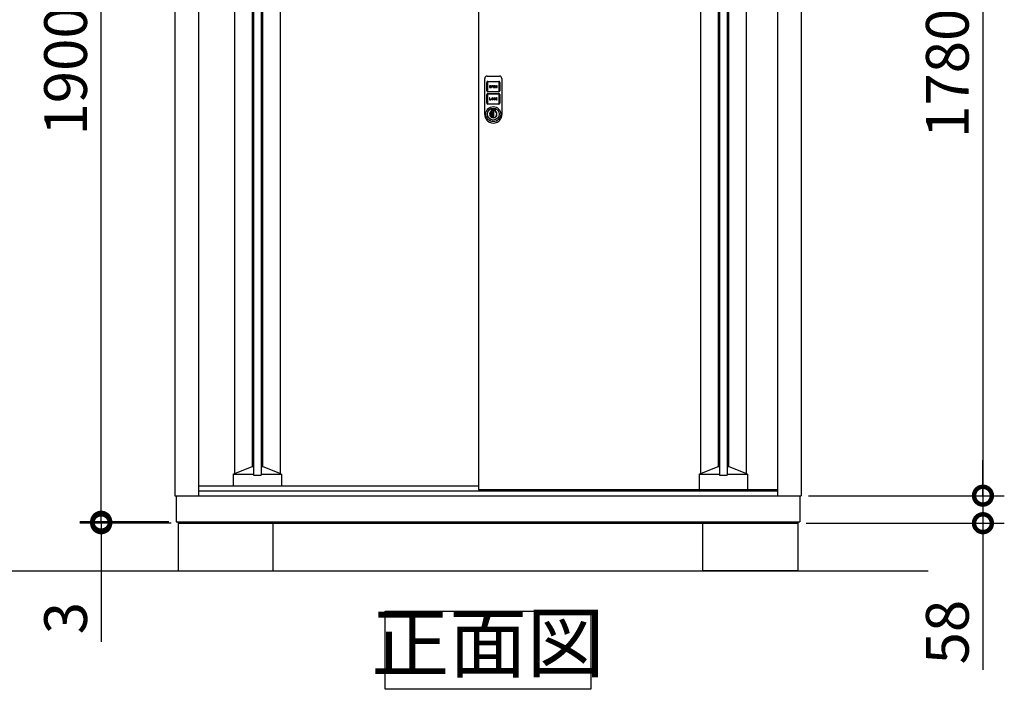
# Model space of a CAD drawing. Extents: x -1468 to 10600, y 6860 to 15353.
# Drawn here: x 218 to 2292, y 9928 to 11339 of the extents above; entities that cross this region are included whole.
import ezdxf

# ---------------------------------------------------------------- set-up
doc = ezdxf.new("R2010")
doc.units = 0
doc.header["$LTSCALE"] = 20
doc.header["$PDMODE"] = 3
doc.header["$PDSIZE"] = 2
doc.layers.get('0').update_dxf_attribs({"linetype": 'CONTINUOUS'})
doc.layers.get('DEFPOINTS').update_dxf_attribs({"linetype": 'CONTINUOUS'})
for name, color, linetype in [('寸法', 4, 'CONTINUOUS'), ('細線', 5, 'CONTINUOUS'), ('部品1', 7, 'CONTINUOUS'), ('Ｇ．Ｌ', 30, 'CONTINUOUS')]:
    doc.layers.add(name, color=color, linetype=linetype)
doc.styles.add('STYLE1', font='isocp.shx', dxfattribs={"bigfont": 'bigfont.shx'})
doc.dimstyles.new('INABA_S30G', dxfattribs={"dimscale": 30, "dimtxt": 3, "dimasz": 2.5, "dimexe": 1.5, "dimexo": 0.5, "dimgap": 1, "dimtad": 3, "dimdec": 1, "dimdsep": 46, "dimtxsty": 'STYLE1', "dimblk1": 'DOTSMALL', "dimblk2": 'DOTSMALL', "dimsah": 1, "dimcen": 0, "dimclrt": 7, "dimadec": 0, "dimazin": 0, "dimtfac": 1, "dimtdec": 4, "dimtix": 1, "dimtmove": 0, "dimatfit": 3, "dimldrblk": 'DOTSMALL', "dimfxl": 1, "dimtolj": 1, "dimtzin": 0, "dimarcsym": 0})

# ---------------------------------------------------------------- blocks, each defined once
blk = doc.blocks.new('_DOTSMALL')
at = {"color": 0, "linetype": 'ByBlock', "ltscale": 50, "const_width": 0.5}
blk.add_lwpolyline([(-0.0625, 0, 1), (0.0625, 0, 1)], format="xyb", close=True, dxfattribs=at)
blk = doc.blocks.new('*D9')
at = {"layer": 'DEFPOINTS', "color": 0, "ltscale": 50}
for p in [(1867, 10336.2), (1859.5, 10278.2), (2247, 10278.2)]:
    blk.add_point(p, dxfattribs=at)
at = {"layer": '寸法', "color": 0, "lineweight": -2, "ltscale": 50}
for p, q in [((2247, 10336.2), (2247, 10411.2)), ((1882, 10336.2), (2292, 10336.2)), ((2247, 10336.2), (2247, 10278.2)), ((1874.5, 10278.2), (2292, 10278.2)), ((2247, 10278.2), (2247, 9969.2))]:
    blk.add_line(p, q, dxfattribs=at)
at = {"layer": '寸法', "color": 0, "lineweight": -2, "ltscale": 50, "xscale": 75, "yscale": 75, "zscale": 75}
for p, rotation in [((2247, 10336.2), 270), ((2247, 10278.2), 90)]:
    blk.add_blockref('_DOTSMALL', p, dxfattribs=dict(at, rotation=rotation))
at = {"layer": '寸法', "color": 7, "ltscale": 50, "insert": (2172, 10048.7), "char_height": 90, "attachment_point": 5, "rotation": 90, "style": 'STYLE1'}
blk.add_mtext('\\A1;58', dxfattribs=at)
blk = doc.blocks.new('*D10')
at = {"layer": 'DEFPOINTS', "color": 0, "ltscale": 50}
for p in [(1869.4, 12116.2), (1864.4, 10336.2), (2247, 10336.2)]:
    blk.add_point(p, dxfattribs=at)
at = {"layer": '寸法', "color": 0, "lineweight": -2, "ltscale": 50}
for p, q in [((1884.4, 12116.2), (2292, 12116.2)), ((2247, 12116.2), (2247, 10336.2)), ((1879.4, 10336.2), (2292, 10336.2))]:
    blk.add_line(p, q, dxfattribs=at)
at = {"layer": '寸法', "color": 0, "lineweight": -2, "ltscale": 50, "xscale": 75, "yscale": 75, "zscale": 75}
for p, rotation in [((2247, 12116.2), 90), ((2247, 10336.2), 270)]:
    blk.add_blockref('_DOTSMALL', p, dxfattribs=dict(at, rotation=rotation))
at = {"layer": '寸法', "color": 7, "ltscale": 50, "insert": (2172, 11226.2), "char_height": 90, "attachment_point": 5, "rotation": 90, "style": 'STYLE1'}
blk.add_mtext('\\A1;1780', dxfattribs=at)
blk = doc.blocks.new('A$C6062739D')
at = {"layer": '細線', "ltscale": 20}
for p, q in [((0, 23.5), (0, 94)), ((4.5, 68), (4.5, 85.9)), ((5, 99), (31, 99)), ((5.5, 85.9), (5.5, 68)), ((6.6, 88), (29.5, 88)), ((29.5, 87), (6.6, 87)), ((30.6, 68), (30.6, 85.9)), ((31.6, 85.9), (31.6, 68)), ((36, 94), (36, 23.5)), ((6.6, 66.9), (29.5, 66.9)), ((29.5, 65.9), (6.6, 65.9)), ((9.8, 77.3), (9.8, 76.5)), ((10.6, 77.3), (10.6, 76.5)), ((12.2, 76.5), (12.2, 77.3)), ((13, 76.5), (13, 77.3)), ((16.2, 78.9), (14.2, 78.9)), ((14.2, 78.9), (14.2, 74.9)), ((14.2, 74.9), (15, 74.9)), ((16.2, 78.1), (15, 78.1)), ((15, 78.1), (15, 77.3)), ((15, 77.3), (16.2, 77.3)), ((15, 76.5), (16.2, 76.5)), ((15, 74.9), (15, 76.5)), ((21.8, 78.9), (18.6, 78.9)), ((18.6, 78.9), (18.6, 74.9)), ((18.6, 74.9), (21.8, 74.9)), ((19.4, 77.3), (19.4, 78.1)), ((19.4, 78.1), (21.8, 78.1)), ((21.8, 77.3), (19.4, 77.3)), ((19.4, 75.7), (19.4, 76.5)), ((19.4, 76.5), (21.8, 76.5)), ((21.8, 75.7), (19.4, 75.7)), ((21.8, 78.1), (21.8, 78.9)), ((21.8, 76.5), (21.8, 77.3)), ((21.8, 74.9), (21.8, 75.7)), ((23.8, 78.9), (23, 78.9)), ((23, 78.9), (23, 74.9)), ((23, 74.9), (23.8, 74.9)), ((25.4, 76.4), (23.8, 78.9)), ((23.8, 74.9), (23.8, 77.5)), ((23.8, 77.5), (25.4, 74.9)), ((26.2, 78.9), (25.4, 78.9)), ((25.4, 78.9), (25.4, 76.4)), ((25.4, 74.9), (26.2, 74.9)), ((26.2, 74.9), (26.2, 78.9)), ((4.5, 42.1), (4.5, 60)), ((5.5, 60), (5.5, 42.1)), ((6.6, 62.1), (29.5, 62.1)), ((29.5, 61.1), (6.6, 61.1)), ((9.8, 53), (9.8, 49)), ((10.6, 53), (9.8, 53)), ((9.8, 49), (13, 49)), ((10.6, 49.8), (10.6, 53)), ((13, 49.8), (10.6, 49.8)), ((13, 49), (13, 49.8)), ((14.2, 51.4), (14.2, 50.6)), ((15, 51.4), (15, 50.6)), ((16.6, 50.6), (16.6, 51.4)), ((17.4, 50.6), (17.4, 51.4)), ((18.6, 51.4), (18.6, 50.6)), ((19.4, 50.6), (19.4, 51.4)), ((21, 51.4), (21.8, 51.4)), ((21.8, 50.6), (21, 50.6)), ((23.8, 53), (23, 53)), ((23, 53), (23, 49)), ((23, 49), (23.8, 49)), ((25.1, 53), (23.8, 51.8)), ((23.8, 51.8), (23.8, 53)), ((23.8, 50.6), (24.4, 51.1)), ((23.8, 49), (23.8, 50.6)), ((24.4, 51.1), (25.3, 49)), ((25, 51.8), (26.2, 53)), ((26.2, 49), (25, 51.8)), ((26.2, 53), (25.1, 53)), ((25.3, 49), (26.2, 49)), ((30.6, 42.1), (30.6, 60)), ((31.6, 60), (31.6, 42.1)), ((0, 20.8), (0, 23.5)), ((0, 18), (0, 20.8)), ((6.6, 41), (29.5, 41)), ((29.5, 40), (6.6, 40)), ((14, 28.4), (14.5, 28.1)), ((14, 25.6), (14, 28.4)), ((14, 25.6), (14.5, 25.3)), ((14.5, 28.1), (14.5, 25.3)), ((16.7, 23.7), (16.7, 23.5)), ((19.2, 23.7), (16.7, 23.7)), ((16.7, 14.4), (16.7, 23.5)), ((16.9, 20.7), (16.9, 23.7)), ((16.9, 20.8), (16.9, 20.7)), ((19.2, 14.1), (19.2, 23.7)), ((21.5, 28.1), (22, 28.4)), ((21.5, 25.3), (21.5, 28.1)), ((21.5, 25.3), (22, 25.6)), ((22, 28.4), (22, 25.6)), ((36, 23.5), (36, 19.5)), ((16.7, 14.4), (16.7, 14.1)), ((16.7, 14.1), (19.2, 14.1)), ((16.9, 17.3), (16.9, 20.7)), ((16.9, 20.7), (16.9, 20.7)), ((16.9, 17.3), (16.9, 17.2)), ((16.9, 17.3), (16.9, 17.3)), ((16.9, 14.1), (16.9, 17.3)), ((16.9, 14.1), (16.9, 14.1)), ((36, 19.5), (36, 18)), ((36, 18), (36, 18))]:
    blk.add_line(p, q, dxfattribs=at)
for radius in [15.8, 12.5]:
    blk.add_circle((18, 19), radius, dxfattribs=at)
for centre, radius, start, end in [((5, 94), 5, 90, 180), ((6.6, 85.9), 2.1, 90, 180), ((6.6, 85.9), 1.1, 90, 180), ((29.5, 85.9), 2.1, 0, 90), ((29.5, 85.9), 1.1, 0, 90), ((31, 94), 5, 0, 90), ((6.6, 68), 2.1, 180, 270), ((6.6, 68), 1.1, 180, 270), ((11.4, 77.3), 1.6, 0, 180), ((11.4, 76.5), 1.6, 180, 0), ((11.4, 77.3), 0.8, 0, 180), ((11.4, 76.5), 0.8, 180, 0), ((16.2, 77.7), 1.2, 270, 90), ((16.2, 77.7), 0.4, 270, 90), ((29.5, 68), 1.1, 270, 0), ((29.5, 68), 2.1, 270, 0), ((6.6, 60), 2.1, 90, 180), ((6.6, 42.1), 2.1, 180, 270), ((6.6, 60), 1.1, 90, 180), ((6.6, 42.1), 1.1, 180, 270), ((15.8, 51.4), 1.6, 0, 180), ((15.8, 50.6), 1.6, 180, 0), ((15.8, 51.4), 0.8, 0, 180), ((15.8, 50.6), 0.8, 180, 0), ((20.2, 51.4), 1.6, 0, 180), ((20.2, 50.6), 1.6, 180, 0), ((20.2, 51.4), 0.8, 0, 180), ((20.2, 50.6), 0.8, 180, 0), ((29.5, 60), 2.1, 0, 90), ((29.5, 60), 1.1, 0, 90), ((29.5, 42.1), 2.1, 270, 0), ((29.5, 42.1), 1.1, 270, 0), ((18, 19), 7.75, 121.073, 58.927), ((18, 19), 7.25, 118.8657, 61.1343), ((18.1, 18.9), 4.77, 106.9969, 252.9976), ((18, 19), 10.2, 67.0303, 112.9697), ((18, 19), 9.75, 68.9628, 111.0372), ((14.6, 26.3), 0.3, 250.5304, 294.9837), ((18, 19), 7.75, 63.1527, 114.9837), ((15.7, 19), 2.14, 304.9126, 55.082), ((18, 18), 18, 180, 217.5547), ((18, 18), 18, 217.5547, 322.4453), ((16.9, 19), 4.87, 268.1334, 269.9973), ((18, 18), 18, 322.4453, 360)]:
    blk.add_arc(centre, radius, start, end, dxfattribs=at)
blk = doc.blocks.new('*D7')
at = {"layer": 'DEFPOINTS', "color": 0, "ltscale": 50}
for p in [(389.6, 12181.2), (541.8, 12181.2), (547.4, 10281.2)]:
    blk.add_point(p, dxfattribs=at)
at = {"layer": '寸法', "color": 0, "lineweight": -2, "ltscale": 50}
for p, q in [((526.8, 12181.2), (344.6, 12181.2)), ((389.6, 10281.2), (389.6, 12181.2)), ((532.4, 10281.2), (344.6, 10281.2))]:
    blk.add_line(p, q, dxfattribs=at)
at = {"layer": '寸法', "color": 0, "lineweight": -2, "ltscale": 50, "xscale": 75, "yscale": 75, "zscale": 75}
for p, rotation in [((389.6, 12181.2), 90), ((389.6, 10281.2), 270)]:
    blk.add_blockref('_DOTSMALL', p, dxfattribs=dict(at, rotation=rotation))
at = {"layer": '寸法', "color": 7, "ltscale": 50, "insert": (314.6, 11231.2), "char_height": 90, "attachment_point": 5, "rotation": 90, "style": 'STYLE1'}
blk.add_mtext('\\A1;1900', dxfattribs=at)
blk = doc.blocks.new('*D8')
at = {"layer": 'DEFPOINTS', "color": 0, "ltscale": 50}
for p in [(389.6, 10281.2), (547.4, 10281.2), (551.9, 10278.2)]:
    blk.add_point(p, dxfattribs=at)
at = {"layer": '寸法', "color": 0, "lineweight": -2, "ltscale": 50}
for p, q in [((389.6, 10281.2), (389.6, 10356.2)), ((532.4, 10281.2), (344.6, 10281.2)), ((536.9, 10278.2), (344.6, 10278.2)), ((389.6, 10281.2), (389.6, 10278.2)), ((389.6, 10278.2), (389.6, 10028.5))]:
    blk.add_line(p, q, dxfattribs=at)
at = {"layer": '寸法', "color": 0, "lineweight": -2, "ltscale": 50, "xscale": 75, "yscale": 75, "zscale": 75}
for p, rotation in [((389.6, 10281.2), 270), ((389.6, 10278.2), 90)]:
    blk.add_blockref('_DOTSMALL', p, dxfattribs=dict(at, rotation=rotation))
at = {"layer": '寸法', "color": 7, "ltscale": 50, "insert": (314.6, 10078.3), "char_height": 90, "attachment_point": 5, "rotation": 90, "style": 'STYLE1'}
blk.add_mtext('\\A1;3', dxfattribs=at)

msp = doc.modelspace()

# ---------------------------------------------------------------- linework, layer by layer
at = {"layer": '細線', "ltscale": 50}
for p, q in [((710.49, 12092.19), (710.49, 10379.19)), ((726.49, 12092.19), (726.49, 10379.19)), ((1692.29, 12092.19), (1692.29, 10379.19)), ((1708.29, 12092.19), (1708.29, 10379.19)), ((670.49, 12088.99), (670.49, 10382.89)), ((707.49, 12074.19), (707.49, 10397.69)), ((729.49, 12074.19), (729.49, 10397.69)), ((766.49, 12088.99), (766.49, 10382.89)), ((1652.29, 12088.99), (1652.29, 10382.89)), ((1689.29, 12074.19), (1689.29, 10397.69)), ((1711.29, 12074.19), (1711.29, 10397.69)), ((1748.29, 12088.99), (1748.29, 10382.89)), ((667.49, 10381.69), (707.49, 10397.69)), ((707.49, 10397.69), (710.49, 10397.69)), ((726.49, 10397.69), (729.49, 10397.69)), ((769.49, 10381.69), (729.49, 10397.69)), ((1649.29, 10381.69), (1689.29, 10397.69)), ((1689.29, 10397.69), (1692.29, 10397.69)), ((1708.29, 10397.69), (1711.29, 10397.69)), ((1751.29, 10381.69), (1711.29, 10397.69)), ((667.49, 10381.69), (667.49, 10356.69)), ((667.49, 10381.69), (710.49, 10381.69)), ((710.49, 10379.19), (726.49, 10379.19)), ((726.49, 10381.69), (769.49, 10381.69)), ((769.49, 10381.69), (769.49, 10356.69)), ((1649.29, 10381.69), (1692.29, 10381.69)), ((1649.29, 10381.69), (1649.29, 10349.19)), ((1692.29, 10379.19), (1708.29, 10379.19)), ((1708.29, 10381.69), (1751.29, 10381.69)), ((1751.29, 10381.69), (1751.29, 10349.19))]:
    msp.add_line(p, q, dxfattribs=at)
at = {"layer": '部品1', "ltscale": 50}
for p, q in [((544.39, 12115.98), (544.39, 10336.19)), ((594.39, 12125.98), (594.39, 10336.19)), ((1184.09, 12115.98), (1184.09, 10349.19)), ((1814.39, 12125.98), (1814.39, 10336.19)), ((1864.39, 12115.98), (1864.39, 10336.19)), ((594.39, 10356.69), (1184.09, 10356.69)), ((544.39, 10336.19), (1864.39, 10336.19)), ((547.39, 10336.19), (547.39, 10281.19)), ((594.39, 10346.19), (1814.39, 10346.19)), ((1184.09, 10349.19), (1814.39, 10349.19)), ((1861.39, 10336.19), (1861.39, 10281.19)), ((547.39, 10281.19), (1861.39, 10281.19)), ((551.89, 10281.19), (551.89, 10278.19)), ((551.89, 10278.19), (551.89, 10178.19)), ((551.89, 10278.19), (1856.89, 10278.19)), ((751.89, 10178.19), (751.89, 10278.19)), ((1656.89, 10178.19), (1656.89, 10278.19)), ((1856.89, 10281.19), (1856.89, 10278.19)), ((1856.89, 10278.19), (1856.89, 10178.19)), ((551.89, 10178.19), (751.89, 10178.19)), ((1856.89, 10178.19), (1656.89, 10178.19))]:
    msp.add_line(p, q, dxfattribs=at)
msp.add_lwpolyline([(987.92, 10092.56), (1420.86, 10092.56), (1420.86, 9928.19), (987.92, 9928.19)], close=True, dxfattribs=at)
at = {"layer": 'Ｇ．Ｌ', "ltscale": 50}
msp.add_line((-378.4, 10178.19), (2131.82, 10178.19), dxfattribs=at)

# ---------------------------------------------------------------- block references
at = {"layer": '部品1', "ltscale": 50}
msp.add_blockref('A$C6062739D', (1197.59, 11121.2), dxfattribs=at)

# ---------------------------------------------------------------- texts
at = {"layer": '部品1', "color": 7, "ltscale": 50, "insert": (1204.39, 10010.37), "char_height": 120, "attachment_point": 5, "style": 'STYLE1'}
msp.add_mtext('正面図', dxfattribs=at)

# ---------------------------------------------------------------- dimensions: what is measured, and where the dimension line sits
at = {"layer": '寸法', "ltscale": 50}
for base, p1, p2, picture, middle in [((389.5852, 12181.2377), (547.3907, 10281.1914), (541.7994, 12181.2377), '*D7', (314.5852, 11231.2145)), ((2247.027, 10336.1914), (1869.3907, 12116.2377), (1864.3907, 10336.1914), '*D10', (2172.027, 11226.2145))]:
    dim = msp.add_linear_dim(base=base, p1=p1, p2=p2, angle=90, dimstyle='INABA_S30G', dxfattribs=at)
    dim.commit()
    dim.dimension.update_dxf_attribs({"geometry": picture, "text_midpoint": middle})
for base, p1, p2, picture, middle in [((2247.03, 10278.19), (1867.02, 10336.19), (1859.52, 10278.19), '*D9', (2247.03, 10048.69)), ((389.59, 10281.19), (551.89, 10278.19), (547.39, 10281.19), '*D8', (389.59, 10078.33))]:
    dim = msp.add_linear_dim(base=base, p1=p1, p2=p2, angle=90, dimstyle='INABA_S30G', dxfattribs=at)
    dim.commit()
    dim.dimension.update_dxf_attribs({"geometry": picture, "text_midpoint": middle, "dimtype": 160})

doc.saveas('drawing.dxf')
